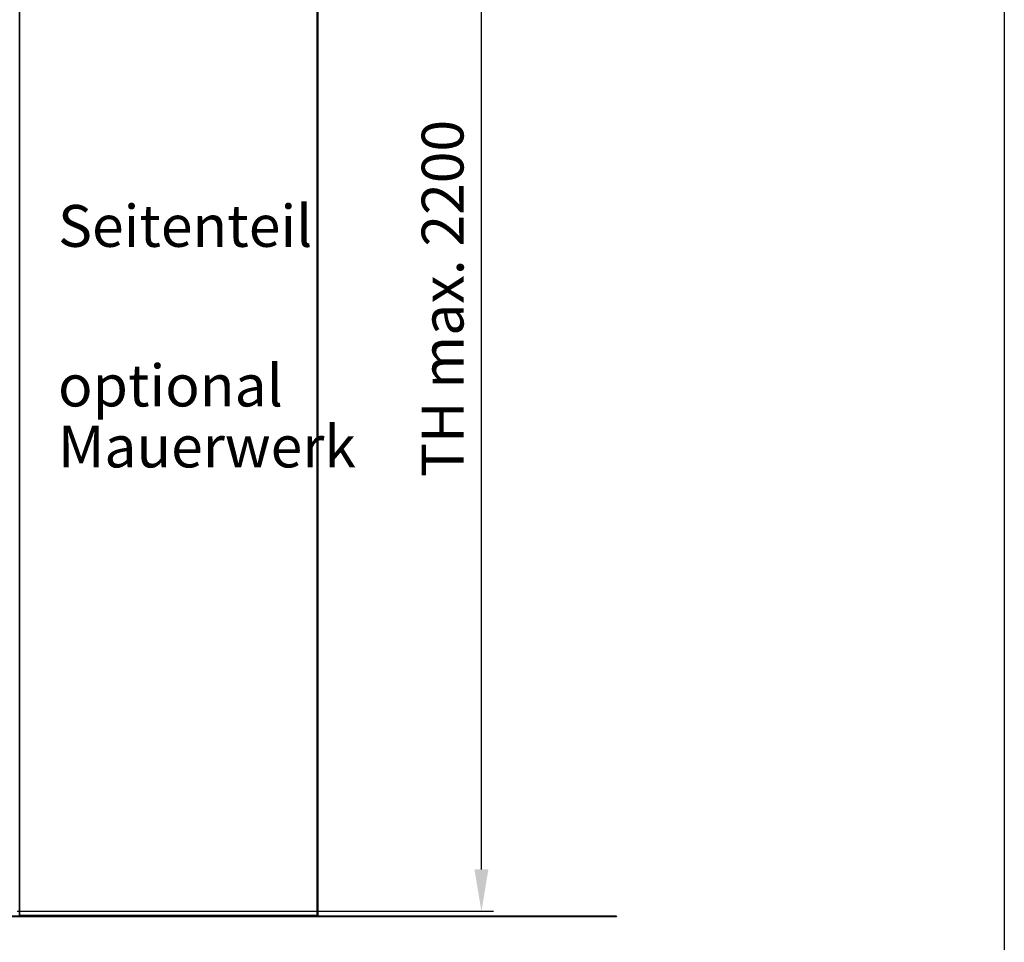
# Model space of a CAD drawing. Extents: x 0 to 3940, y 0 to 5700.
# Drawn here: x 2292 to 3940, y 1596 to 3139 of the extents above; entities that cross this region are included whole.
import ezdxf
from ezdxf.enums import TextEntityAlignment as Align

# ---------------------------------------------------------------- set-up
doc = ezdxf.new("R2010")
doc.units = 0
doc.layers.get('Defpoints').update_dxf_attribs({"linetype": 'CONTINUOUS'})
doc.layers.add('AM_REFDIM', color=4, linetype='CONTINUOUS', lineweight=25)
doc.layers.add('AM_VIS', color=2, linetype='CONTINUOUS', lineweight=35)
for name, color, linetype in [('Detail-Rahmen', 7, 'CONTINUOUS'), ('Deutsch', 4, 'CONTINUOUS'), ('Schriftfeld', 7, 'CONTINUOUS')]:
    doc.layers.add(name, color=color, linetype=linetype)
doc.styles.add('ISO8', font='iso8')
doc.dimstyles.new('DORMA$0', dxfattribs={"dimtxt": 3.5, "dimasz": 3.5, "dimexe": 1, "dimexo": 0, "dimgap": 1.5, "dimtad": 1, "dimdec": 8, "dimdsep": 46, "dimtxsty": 'ISO8', "dimcen": 0.1, "dimclrt": 256, "dimadec": 8, "dimazin": 2, "dimtfac": 1, "dimtdec": 8, "dimtmove": 0, "dimatfit": 3, "dimfxl": 0, "dimtolj": 1, "dimarcsym": 0})

# ---------------------------------------------------------------- blocks, each defined once
blk = doc.blocks.new('detail_r')
at = {"layer": 'Detail-Rahmen'}
blk.add_lwpolyline([(0, 0), (0, 285), (197, 285), (197, 0)], close=True, dxfattribs=at)
at = {"layer": 'Deutsch', "style": 'ISO8'}
blk.add_attdef('ZEICHNUNGSNAME', text='', height=5, dxfattribs=at).set_placement((98, 271), align=Align.CENTER)
at = {"layer": 'Schriftfeld', "style": 'ISO8'}
for tag, p in [('ARTIKEL-NR', (182, 265)), ('MASSSTAB', (30, 4)), ('DATUM', (98, 4))]:
    blk.add_attdef(tag, text='', height=3, dxfattribs=at).set_placement(p, align=Align.CENTER)
for tag, p in [('QUELLPFAD', (8, 12)), ('ZIELPFAD', (5, 12))]:
    blk.add_attdef(tag, p, '', height=2, rotation=90, dxfattribs=at)
blk.add_attdef('ZEICHNUNGSNUMMER', text='', height=5, dxfattribs=at).set_placement((190, 4), align=Align.RIGHT)
blk = doc.blocks.new('*D8')
at = {"layer": 'AM_REFDIM', "color": 0, "lineweight": -2}
for p, q in [((2288.2, 3697.9), (3085, 3697.9)), ((3065, 1717.9), (3065, 3627.9)), ((2288.2, 1647.9), (3085, 1647.9))]:
    blk.add_line(p, q, dxfattribs=at)
at = {"layer": 'AM_REFDIM', "color": 0}
for points in [[(3053.3, 3627.9), (3076.6, 3627.9), (3065, 3697.9)], [(3053.3, 1717.9), (3076.6, 1717.9), (3065, 1647.9)]]:
    blk.add_solid(points, dxfattribs=at)
at = {"layer": 'Defpoints', "color": 0}
for p in [(2288.2, 3697.9), (3065, 3697.9), (2288.2, 1647.9)]:
    blk.add_point(p, dxfattribs=at)
at = {"layer": 'AM_REFDIM', "insert": (3000, 2672.9), "char_height": 70, "attachment_point": 5, "rotation": 90, "style": 'ISO8'}
blk.add_mtext('\\A1;TH max. 2200', dxfattribs=at)

msp = doc.modelspace()

# ---------------------------------------------------------------- linework, layer by layer
at = {"layer": 'AM_VIS'}
for p, q in [((2791.2, 1639.9), (2791.2, 4300.9)), ((2790.2, 4299.9), (2790.2, 1640.9)), ((2292.2, 1640.9), (2292.2, 3715.9)), ((3291.2, 1639.9), (285.2, 1639.9)), ((285.2, 1638.9), (3291.2, 1638.9)), ((2790.2, 1640.9), (2292.2, 1640.9)), ((2790.2, 1640.9), (2791.2, 1639.9)), ((3291.2, 1638.9), (3291.2, 1639.9))]:
    msp.add_line(p, q, dxfattribs=at)

# ---------------------------------------------------------------- block references
at = {"layer": 'Detail-Rahmen', "xscale": 20, "yscale": 20, "zscale": 20}
msp.add_blockref('detail_r', (0, 0), dxfattribs=at)

# ---------------------------------------------------------------- texts
at = {"layer": 'Deutsch', "style": 'ISO8'}
for s, p in [('Seitenteil', (2356.4, 2759.4)), ('optional', (2356.4, 2492.4)), ('Mauerwerk', (2356.4, 2390.4))]:
    msp.add_text(s, height=70, dxfattribs=at).set_placement(p)

# ---------------------------------------------------------------- dimensions: what is measured, and where the dimension line sits
at = {"layer": 'AM_REFDIM'}
dim = msp.add_linear_dim(base=(3065, 3697.9), p1=(2288.2, 1647.9), p2=(2288.2, 3697.9), angle=90, text='TH max. 2200', dimstyle='DORMA$0', override={"dimscale": 20, "dimdec": 0}, dxfattribs=at)
dim.commit()
dim.dimension.update_dxf_attribs({"geometry": '*D8', "text_midpoint": (3065, 2672.9), "dimtype": 160})

doc.saveas('drawing.dxf')
